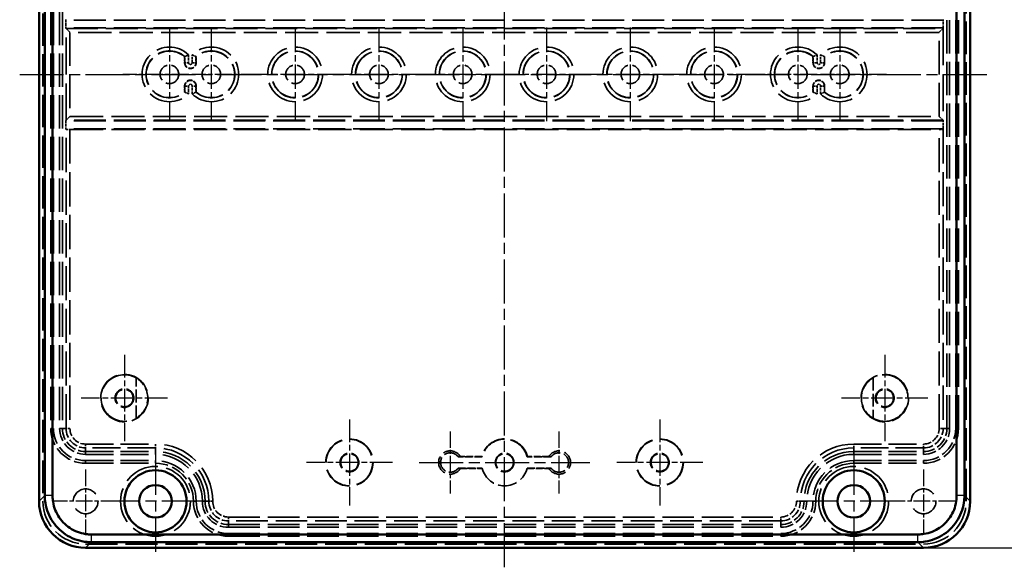
# Model space of a CAD drawing. Units: millimetres. Extents: x 1 to 840, y 1 to 593.
# Drawn here: x 602 to 729, y 231 to 301 of the extents above; entities that cross this region are included whole.
import ezdxf

# ---------------------------------------------------------------- set-up
doc = ezdxf.new("R2010")
doc.units = ezdxf.units.MM
for name, pattern in [('CHAIN', [0.3543, 0.2362, -0.0295, 0.0591, -0.0295]), ('DASH_DOT', [0.37, 0.24, -0.06, 0.01, -0.06]), ('DASHED', [0.2067, 0.1654, -0.0413])]:
    doc.linetypes.add(name, pattern=pattern)
for name, color, linetype, lineweight in [('Bemaßung (ISO)', 1, 'Continuous', 25), ('Mittellinie (ISO)', 1, 'DASH_DOT', 25), ('Mittelpunktmarkierung (ISO)', 1, 'DASH_DOT', 25), ('Sichtbar (ISO)', 7, 'Continuous', 50), ('Sichtbar schmal (ISO)', 1, 'Continuous', 25), ('Verdeckt (ISO)', 5, 'DASHED', 35), ('Verdeckt schmal (ISO)', 5, 'DASHED', 35)]:
    doc.layers.add(name, color=color, linetype=linetype, lineweight=lineweight)
doc.styles.add('5', font='isocpeur.ttf', dxfattribs={"width": 1.1})
doc.dimstyles.new('11-Bopla 5', dxfattribs={"dimtxt": 5, "dimasz": 2.5, "dimexe": 1, "dimexo": 0, "dimgap": 0.6, "dimtad": 1, "dimdec": 6, "dimrnd": 1e-08, "dimtxsty": '5', "dimcen": 0.09, "dimdle": 7, "dimclrd": 1, "dimclre": 1, "dimclrt": 7, "dimadec": 6, "dimazin": 2, "dimtfac": 0.7, "dimtdec": 3, "dimtmove": 0, "dimatfit": 3, "dimfxl": 1, "dimtolj": 1, "dimlwd": 25, "dimlwe": 25, "dimarcsym": 0})

# ---------------------------------------------------------------- blocks, each defined once
blk = doc.blocks.new('*D9')
at = {"layer": 'Bemaßung (ISO)', "color": 1, "linetype": 'Continuous', "lineweight": 25}
for p, q in [((718.77, 355.07), (741.77, 355.07)), ((740.77, 352.57), (740.77, 235.57)), ((718.77, 233.07), (741.77, 233.07))]:
    blk.add_line(p, q, dxfattribs=at)
at = {"layer": 'Bemaßung (ISO)', "color": 1, "linetype": 'Continuous'}
for points in [[(740.35, 352.57), (741.19, 352.57), (740.77, 355.07)], [(740.35, 235.57), (741.19, 235.57), (740.77, 233.07)]]:
    blk.add_solid(points, dxfattribs=at)
at = {"layer": 'Defpoints', "color": 0, "linetype": 'Continuous'}
for p in [(718.77, 355.07), (718.77, 233.07), (740.77, 233.07)]:
    blk.add_point(p, dxfattribs=at)
at = {"layer": 'Bemaßung (ISO)', "color": 7, "linetype": 'Continuous', "lineweight": 25, "insert": (740.17, 289.39), "char_height": 5, "attachment_point": 7, "rotation": 90, "style": '5'}
blk.add_mtext('\\A1;122', dxfattribs=at)

msp = doc.modelspace()

# ---------------------------------------------------------------- linework, layer by layer
at = {"layer": 'Mittellinie (ISO)', "linetype": 'CHAIN', "ltscale": 23.990969}
for p, q in [((664.7693473, 230.5652148), (664.7693473, 357.5652148)), ((602.2693473, 294.0652148), (727.2693473, 294.0652148)), ((653.7693473, 244.0652148), (675.7693473, 244.0652148))]:
    msp.add_line(p, q, dxfattribs=at)
at = {"layer": 'Mittelpunktmarkierung (ISO)', "linetype": 'CHAIN', "ltscale": 13.392615}
for p, q in [((621.5693473, 300.0914145), (621.5693473, 288.0390152)), ((626.9693473, 300.0914145), (626.9693473, 288.0390152)), ((637.7693473, 300.0914145), (637.7693473, 288.0390152)), ((648.5693473, 300.0914145), (648.5693473, 288.0390152)), ((659.3693473, 300.0914145), (659.3693473, 288.0390152)), ((670.1693473, 300.0914145), (670.1693473, 288.0390152)), ((680.9693473, 300.0914145), (680.9693473, 288.0390152)), ((691.7693473, 300.0914145), (691.7693473, 288.0390152)), ((702.5693473, 300.0914145), (702.5693473, 288.0390152)), ((707.9693473, 300.0914145), (707.9693473, 288.0390152)), ((643.795547, 294.0652148), (631.7431477, 294.0652148)), ((654.595547, 294.0652148), (642.5431477, 294.0652148)), ((665.395547, 294.0652148), (653.3431477, 294.0652148)), ((676.195547, 294.0652148), (664.1431477, 294.0652148)), ((686.995547, 294.0652148), (674.9431477, 294.0652148)), ((697.795547, 294.0652148), (685.7431477, 294.0652148))]:
    msp.add_line(p, q, dxfattribs=at)
at = {"layer": 'Mittelpunktmarkierung (ISO)', "linetype": 'CHAIN', "ltscale": 9.474277}
for p, q in [((624.0693473, 294.0652148), (615.5431477, 294.0652148)), ((632.995547, 294.0652148), (624.4693473, 294.0652148)), ((705.0693473, 294.0652148), (696.5431477, 294.0652148)), ((713.995547, 294.0652148), (705.4693473, 294.0652148))]:
    msp.add_line(p, q, dxfattribs=at)
at = {"layer": 'Mittelpunktmarkierung (ISO)', "linetype": 'CHAIN', "ltscale": 12.358945}
for p, q in [((615.7693473, 257.9263029), (615.7693473, 246.8041268)), ((713.7693473, 257.9263029), (713.7693473, 246.8041268)), ((621.3304354, 252.3652148), (610.2082592, 252.3652148)), ((719.3304354, 252.3652148), (708.2082592, 252.3652148))]:
    msp.add_line(p, q, dxfattribs=at)
at = {"layer": 'Mittelpunktmarkierung (ISO)', "linetype": 'CHAIN', "ltscale": 12.316276}
for p, q in [((644.7693473, 249.6071034), (644.7693473, 238.5233263)), ((684.7693473, 249.6071034), (684.7693473, 238.5233263)), ((650.3112359, 244.0652148), (639.2274587, 244.0652148)), ((690.3112359, 244.0652148), (679.2274587, 244.0652148))]:
    msp.add_line(p, q, dxfattribs=at)
at = {"layer": 'Mittelpunktmarkierung (ISO)', "linetype": 'CHAIN', "ltscale": 8.88956}
for p, q in [((657.7693473, 248.0652148), (657.7693473, 240.0652148)), ((671.7693473, 248.0652148), (671.7693473, 240.0652148))]:
    msp.add_line(p, q, dxfattribs=at)
at = {"layer": 'Mittelpunktmarkierung (ISO)', "linetype": 'CHAIN', "ltscale": 23.990969}
for p, q in [((619.7693473, 245.5652148), (619.7693473, 232.5652148)), ((709.7693473, 245.5652148), (709.7693473, 232.5652148)), ((626.2693473, 239.0652148), (613.2693473, 239.0652148)), ((716.2693473, 239.0652148), (703.2693473, 239.0652148))]:
    msp.add_line(p, q, dxfattribs=at)
at = {"layer": 'Mittelpunktmarkierung (ISO)', "linetype": 'CHAIN', "ltscale": 9.111801}
for p, q in [((610.7693473, 243.1652148), (610.7693473, 234.9652148)), ((718.7693473, 243.1652148), (718.7693473, 234.9652148)), ((614.8693473, 239.0652148), (606.6693473, 239.0652148)), ((722.8693473, 239.0652148), (714.6693473, 239.0652148))]:
    msp.add_line(p, q, dxfattribs=at)
at = {"layer": 'Sichtbar (ISO)'}
for p, q in [((604.7693473, 349.0655438), (604.7693473, 239.0648859)), ((724.7693473, 239.0648859), (724.7693473, 349.0655438)), ((605.5025221, 348.3182734), (605.5025221, 239.811701)), ((606.5024672, 239.8185201), (606.5024672, 348.3092365)), ((723.0362274, 348.3119096), (723.0362274, 239.819203)), ((724.0361726, 239.8121563), (724.0361726, 348.3187287)), ((718.0175453, 234.7983348), (611.5217884, 234.7983348)), ((611.5152573, 233.7983896), (718.0238634, 233.7983896)), ((610.7690183, 233.0652148), (718.7696763, 233.0652148))]:
    msp.add_line(p, q, dxfattribs=at)
for centre, radius in [((619.7693473, 239.0652148), 4), ((709.7693473, 239.0652148), 4), ((619.7693473, 239.0652148), 2.1), ((709.7693473, 239.0652148), 2.1)]:
    msp.add_circle(centre, radius, dxfattribs=at)
for centre, major_axis in [((610.7696763, 239.0655438), (-4.243106, -4.243106)), ((718.7690183, 239.0655438), (4.243106, -4.243106))]:
    msp.add_ellipse(centre, major_axis=major_axis, ratio=0.9998903477, start_param=5.4978419729, end_param=7.0685286414, dxfattribs=at)
for points, knots in [([(605.5025553, 239.8381081), (605.5025229, 239.7548407), (605.5029906, 239.7116442), (605.5099694, 239.3888481), (605.5355347, 239.1103684), (605.6507313, 238.4022678), (605.7684134, 237.9782644), (606.0937396, 237.1642945), (606.3009951, 236.7755673), (606.7953532, 236.0519098), (607.0823276, 235.7172825), (607.7221758, 235.1183732), (608.0751501, 234.854042), (608.8298406, 234.4085862), (609.231976, 234.2272428), (610.0653766, 233.9565406), (610.4967919, 233.8670338), (611.1219806, 233.8074469), (611.3118588, 233.7983931), (611.540521, 233.7984214)], [333.1721524684, 333.1721524684, 333.1721524684, 333.1721524684, 333.279810068, 333.279810068, 333.9772095067, 333.9772095067, 335.0712896283, 335.0712896283, 336.1658920194, 336.1658920194, 337.2605890085, 337.2605890085, 338.3554256185, 338.3554256185, 339.4502360305, 339.4502360305, 340.5447799691, 340.5447799691, 341.0189527375, 341.0189527375, 341.0189527375, 341.0189527375]), ([(611.5405435, 234.798326), (611.3435773, 234.7983072), (611.1853437, 234.8058768), (611.0278623, 234.8208836), (610.6643445, 234.855524), (610.3048265, 234.9301078), (609.9576143, 235.0428824), (609.6103175, 235.1556844), (609.2752013, 235.3068005), (608.9607483, 235.4924025), (608.6462878, 235.678009), (608.3521412, 235.8982837), (608.0855205, 236.1478448), (607.8189337, 236.3973741), (607.5797892, 236.6762309), (607.3737995, 236.9777696), (607.1678276, 237.2792823), (606.9951174, 237.6032244), (606.8595362, 237.9424632), (606.7240197, 238.2815401), (606.625956, 238.6348809), (606.5673347, 238.9952584), (606.5299678, 239.2249738), (606.5086672, 239.4570441), (606.5036334, 239.690073), (606.5028564, 239.7260456), (606.5024664, 239.7620433), (606.5024668, 239.8381307)], [333.1721524684, 333.1721524684, 333.1721524684, 333.1721524684, 333.6463252369, 333.6463252369, 333.6463252369, 334.7408691755, 334.7408691755, 334.7408691755, 335.8356795875, 335.8356795875, 335.8356795875, 336.9305161975, 336.9305161975, 336.9305161975, 338.0252131866, 338.0252131866, 338.0252131866, 339.1198155777, 339.1198155777, 339.1198155777, 340.2138956993, 340.2138956993, 340.2138956993, 340.911295138, 340.911295138, 340.911295138, 341.0189527375, 341.0189527375, 341.0189527375, 341.0189527375]), ([(723.0362363, 239.8394622), (723.0362565, 239.6338906), (723.0281485, 239.4701409), (723.0120773, 239.3072164), (722.976231, 238.9438156), (722.9004643, 238.5845824), (722.7865361, 238.2377343), (722.672584, 237.8908132), (722.5203773, 237.5562401), (722.3337461, 237.2424151), (722.1471025, 236.9285691), (721.9258616, 236.6351565), (721.6754258, 236.3693644), (721.4250184, 236.1036024), (721.1453697, 235.8653758), (720.8431543, 235.6603833), (720.5409635, 235.4554074), (720.2164417, 235.2837614), (719.8767542, 235.1493004), (719.5372315, 235.0149045), (719.1835652, 234.9180079), (718.8230006, 234.8605779), (718.5931697, 234.8239709), (718.361047, 234.8034372), (718.1280003, 234.799172), (718.0975168, 234.7986141), (718.067016, 234.7983342), (717.999481, 234.7983344)], [218.7924171759, 218.7924171759, 218.7924171759, 218.7924171759, 219.2831264888, 219.2831264888, 219.2831264888, 220.3776466157, 220.3776466157, 220.3776466157, 221.4723967519, 221.4723967519, 221.4723967519, 222.5672198052, 222.5672198052, 222.5672198052, 223.6619192652, 223.6619192652, 223.6619192652, 224.7565294492, 224.7565294492, 224.7565294492, 225.8506086997, 225.8506086997, 225.8506086997, 226.5479961179, 226.5479961179, 226.5479961179, 226.6392174461, 226.6392174461, 226.6392174461, 226.6392174461]), ([(717.9995029, 233.7984203), (718.0731182, 233.7983903), (718.1097185, 233.7987261), (718.4259491, 233.8045195), (718.7044917, 233.8291646), (719.4129554, 233.9420199), (719.8373493, 234.0583014), (720.6523926, 234.3809388), (721.0418153, 234.5869173), (721.7670986, 235.0788836), (722.102676, 235.3647564), (722.7036886, 236.0026206), (722.9691793, 236.3547143), (723.4171146, 237.1079139), (723.5997667, 237.5093976), (723.8732332, 238.3419104), (723.9641594, 238.772984), (724.0264708, 239.404564), (724.036169, 239.6010616), (724.0361382, 239.8394403)], [218.7924171759, 218.7924171759, 218.7924171759, 218.7924171759, 218.8836385041, 218.8836385041, 219.5810259223, 219.5810259223, 220.6751051729, 220.6751051729, 221.7697153568, 221.7697153568, 222.8644148168, 222.8644148168, 223.9592378701, 223.9592378701, 225.0539880063, 225.0539880063, 226.1485081332, 226.1485081332, 226.6392174461, 226.6392174461, 226.6392174461, 226.6392174461])]:
    msp.add_open_spline(points, degree=3, knots=knots, dxfattribs=at)
at = {"layer": 'Sichtbar schmal (ISO)'}
for p, q in [((605.5025215, 239.7980601), (604.7693473, 239.0648859)), ((605.5025242, 239.7980627), (605.5025221, 239.7980606)), ((605.502556, 239.8389797), (606.5024668, 239.8389797)), ((723.0362358, 239.8403454), (724.0361375, 239.8403454)), ((724.0361722, 239.798061), (724.0361704, 239.7980628)), ((724.7693473, 239.0648859), (724.0361922, 239.7980409)), ((611.5413837, 233.7984221), (611.5413837, 234.7983265)), ((717.9985891, 234.7983344), (717.9985891, 233.7984211)), ((610.7690183, 233.0652148), (611.5021737, 233.7983702)), ((611.5021935, 233.79839), (611.5021951, 233.7983916)), ((718.0364996, 233.7983915), (718.0365015, 233.7983896)), ((718.036502, 233.7983892), (718.7696763, 233.0652148))]:
    msp.add_line(p, q, dxfattribs=at)
at = {"layer": 'Verdeckt (ISO)', "ltscale": 25.341536}
for p, q in [((605.2693473, 349.0652148), (605.2693473, 239.0652148)), ((724.2693473, 239.0652148), (724.2693473, 349.0652148))]:
    msp.add_line(p, q, dxfattribs=at)
at = {"layer": 'Verdeckt (ISO)', "ltscale": 25.954067}
for p, q in [((606.2693473, 339.6652148), (606.2693473, 248.4652148)), ((606.6193473, 339.6652148), (606.6193473, 248.4652148)), ((607.4193473, 339.6652148), (607.4193473, 248.4652148)), ((607.7693473, 339.6652148), (607.7693473, 248.4652148)), ((721.7693473, 248.4652148), (721.7693473, 339.6652148)), ((722.1193473, 248.4652148), (722.1193473, 339.6652148)), ((722.9193473, 248.4652148), (722.9193473, 339.6652148)), ((723.2693473, 248.4652148), (723.2693473, 339.6652148))]:
    msp.add_line(p, q, dxfattribs=at)
at = {"layer": 'Verdeckt (ISO)', "ltscale": 5.723112}
for p, q in [((608.2475997, 301.1510289), (608.226631, 301.0652148)), ((721.3120636, 301.0652148), (721.291095, 301.1510289)), ((608.226631, 300.0652148), (608.2475997, 299.9794008)), ((721.291095, 299.9794008), (721.3120636, 300.0652148)), ((608.2475997, 288.1510289), (608.226631, 288.0652148)), ((721.3120636, 288.0652148), (721.291095, 288.1510289)), ((608.226631, 287.0652148), (608.2475997, 286.9794008)), ((721.291095, 286.9794008), (721.3120636, 287.0652148))]:
    msp.add_line(p, q, dxfattribs=at)
at = {"layer": 'Verdeckt (ISO)', "ltscale": 1.904597}
for p, q in [((608.226631, 301.0652148), (608.226631, 300.0652148)), ((721.3120636, 300.0652148), (721.3120636, 301.0652148)), ((608.226631, 288.0652148), (608.226631, 287.0652148)), ((721.3120636, 287.0652148), (721.3120636, 288.0652148))]:
    msp.add_line(p, q, dxfattribs=at)
at = {"layer": 'Verdeckt (ISO)', "ltscale": 24.868151}
for p, q in [((721.3120636, 301.0652148), (608.226631, 301.0652148)), ((721.3120636, 300.0652148), (608.226631, 300.0652148)), ((721.3120636, 288.0652148), (608.226631, 288.0652148)), ((721.3120636, 287.0652148), (608.226631, 287.0652148))]:
    msp.add_line(p, q, dxfattribs=at)
at = {"layer": 'Verdeckt (ISO)', "ltscale": 1.791773}
for p, q in [((608.2477914, 299.9790926), (608.7475875, 299.4792965)), ((721.2909032, 299.9790926), (720.7911071, 299.4792965)), ((608.2477914, 288.1513371), (608.7475875, 288.6511332)), ((721.2909032, 288.1513371), (720.7911071, 288.6511332))]:
    msp.add_line(p, q, dxfattribs=at)
at = {"layer": 'Verdeckt (ISO)', "ltscale": 1.485187}
for p, q in [((623.5193473, 296.3450175), (623.5193473, 295.5652148)), ((625.0193473, 295.5652148), (625.0193473, 296.3450175)), ((704.5193473, 296.3450175), (704.5193473, 295.5652148)), ((706.0193473, 295.5652148), (706.0193473, 296.3450175)), ((623.5193473, 292.5652148), (623.5193473, 291.7854122)), ((625.0193473, 291.7854122), (625.0193473, 292.5652148)), ((704.5193473, 292.5652148), (704.5193473, 291.7854122)), ((706.0193473, 291.7854122), (706.0193473, 292.5652148))]:
    msp.add_line(p, q, dxfattribs=at)
at = {"layer": 'Verdeckt (ISO)', "ltscale": 25.812315}
msp.add_line((608.7475875, 286.9652148), (720.7911071, 286.9652148), dxfattribs=at)
at = {"layer": 'Verdeckt (ISO)', "ltscale": 9.935362}
for p, q in [((617.2693473, 249.7570666), (617.2693473, 254.9733631)), ((712.2693473, 254.9733631), (712.2693473, 249.7570666))]:
    msp.add_line(p, q, dxfattribs=at)
at = {"layer": 'Verdeckt (ISO)', "ltscale": 21.770681}
for p, q in [((610.7693473, 245.4652148), (619.7693473, 245.4652148)), ((610.7693473, 245.1152148), (619.7693473, 245.1152148)), ((709.7693473, 245.4652148), (718.7693473, 245.4652148)), ((709.7693473, 245.1152148), (718.7693473, 245.1152148)), ((610.7693473, 244.3152148), (619.7693473, 244.3152148)), ((610.7693473, 243.9652148), (619.7693473, 243.9652148)), ((709.7693473, 244.3152148), (718.7693473, 244.3152148)), ((709.7693473, 243.9652148), (718.7693473, 243.9652148))]:
    msp.add_line(p, q, dxfattribs=at)
at = {"layer": 'Verdeckt (ISO)', "ltscale": 5.895436}
for p, q in [((661.8646098, 244.8152148), (658.7693473, 244.8152148)), ((670.7693473, 244.8152148), (667.6740848, 244.8152148)), ((658.7693473, 243.3152148), (661.8646098, 243.3152148)), ((667.6740848, 243.3152148), (670.7693473, 243.3152148))]:
    msp.add_line(p, q, dxfattribs=at)
at = {"layer": 'Verdeckt (ISO)', "ltscale": 5.312212}
for p, q in [((661.8323423, 244.8571034), (659.0432831, 244.8571034)), ((670.4954115, 244.8571034), (667.7063524, 244.8571034))]:
    msp.add_line(p, q, dxfattribs=at)
at = {"layer": 'Verdeckt (ISO)', "ltscale": 5.394888}
for p, q in [((659.0432831, 243.2733263), (661.8757488, 243.2733263)), ((667.6629459, 243.2733263), (670.4954115, 243.2733263))]:
    msp.add_line(p, q, dxfattribs=at)
at = {"layer": 'Verdeckt (ISO)', "ltscale": 24.604326}
for p, q in [((629.1693473, 236.0652148), (700.3693473, 236.0652148)), ((629.1693473, 235.7152148), (700.3693473, 235.7152148)), ((629.1693473, 234.9152148), (700.3693473, 234.9152148)), ((629.1693473, 234.5652148), (700.3693473, 234.5652148))]:
    msp.add_line(p, q, dxfattribs=at)
at = {"layer": 'Verdeckt (ISO)', "ltscale": 24.880779}
msp.add_line((610.7693473, 233.5652148), (718.7693473, 233.5652148), dxfattribs=at)
at = {"layer": 'Verdeckt (ISO)', "ltscale": 22.798204}
for centre in [(637.7693473, 294.0652148), (648.5693473, 294.0652148), (659.3693473, 294.0652148), (670.1693473, 294.0652148), (680.9693473, 294.0652148), (691.7693473, 294.0652148), (644.7693473, 244.0652148), (684.7693473, 244.0652148)]:
    msp.add_circle(centre, 3, dxfattribs=at)
at = {"layer": 'Verdeckt (ISO)', "ltscale": 14.360974}
for centre in [(621.5693473, 294.0652148), (626.9693473, 294.0652148), (637.7693473, 294.0652148), (648.5693473, 294.0652148), (659.3693473, 294.0652148), (670.1693473, 294.0652148), (680.9693473, 294.0652148), (691.7693473, 294.0652148), (702.5693473, 294.0652148), (707.9693473, 294.0652148), (615.7693473, 252.3652148), (713.7693473, 252.3652148), (644.7693473, 244.0652148), (664.7693473, 244.0652148), (684.7693473, 244.0652148)]:
    msp.add_circle(centre, 1.2, dxfattribs=at)
at = {"layer": 'Verdeckt (ISO)', "ltscale": 23.262438}
for centre in [(615.7693473, 252.3652148), (713.7693473, 252.3652148)]:
    msp.add_circle(centre, 3.0610881, dxfattribs=at)
at = {"layer": 'Verdeckt (ISO)', "ltscale": 13.47324}
for centre in [(615.7693473, 252.3652148), (713.7693473, 252.3652148)]:
    msp.add_circle(centre, 1.1258216, dxfattribs=at)
at = {"layer": 'Verdeckt (ISO)', "ltscale": 23.116533}
for centre in [(644.7693473, 244.0652148), (684.7693473, 244.0652148)]:
    msp.add_circle(centre, 3.0418886, dxfattribs=at)
at = {"layer": 'Verdeckt (ISO)', "ltscale": 13.577679}
for centre in [(644.7693473, 244.0652148), (664.7693473, 244.0652148), (684.7693473, 244.0652148)]:
    msp.add_circle(centre, 1.1345485, dxfattribs=at)
at = {"layer": 'Verdeckt (ISO)', "ltscale": 27.357845}
for centre in [(619.7693473, 239.0652148), (709.7693473, 239.0652148)]:
    msp.add_circle(centre, 4.5, dxfattribs=at)
at = {"layer": 'Verdeckt (ISO)', "ltscale": 24.318085}
for centre in [(610.7693473, 239.0652148), (718.7693473, 239.0652148)]:
    msp.add_circle(centre, 1.6, dxfattribs=at)
at = {"layer": 'Verdeckt (ISO)', "ltscale": 22.04529}
for centre, start, end in [((621.5693473, 294.0652148), 49.458398126, 310.541601874), ((626.9693473, 294.0652148), 229.458398126, 130.541601874), ((702.5693473, 294.0652148), 49.458398126, 310.541601874), ((707.9693473, 294.0652148), 229.458398126, 130.541601874)]:
    msp.add_arc(centre, 3, start, end, dxfattribs=at)
at = {"layer": 'Verdeckt (ISO)', "ltscale": 4.487736}
for centre, start, end in [((624.2693473, 295.5652148), 180, 0), ((705.2693473, 295.5652148), 180, 0), ((624.2693473, 292.5652148), 0, 180), ((705.2693473, 292.5652148), 0, 180)]:
    msp.add_arc(centre, 0.75, start, end, dxfattribs=at)
at = {"layer": 'Verdeckt (ISO)', "ltscale": 30.397606}
for centre, start, end in [((615.7693473, 252.3652148), 60, 300), ((713.7693473, 252.3652148), 240, 120)]:
    msp.add_arc(centre, 3, start, end, dxfattribs=at)
at = {"layer": 'Verdeckt (ISO)', "ltscale": 12.021459}
for centre, start, end in [((615.7693473, 252.3652148), 299.904097916, 60.095902084), ((713.7693473, 252.3652148), 119.904097916, 240.095902084)]:
    msp.add_arc(centre, 3.0087269, start, end, dxfattribs=at)
at = {"layer": 'Verdeckt (ISO)', "ltscale": 13.463407}
for centre, start, end in [((610.7693473, 248.4652148), 180, 270), ((718.7693473, 248.4652148), 270, 0), ((629.1693473, 239.0652148), 180, 270), ((700.3693473, 239.0652148), 270, 0)]:
    msp.add_arc(centre, 4.5, start, end, dxfattribs=at)
at = {"layer": 'Verdeckt (ISO)', "ltscale": 12.416245}
for centre, start, end in [((610.7693473, 248.4652148), 180, 270), ((718.7693473, 248.4652148), 270, 0), ((629.1693473, 239.0652148), 180, 270), ((700.3693473, 239.0652148), 270, 0)]:
    msp.add_arc(centre, 4.15, start, end, dxfattribs=at)
at = {"layer": 'Verdeckt (ISO)', "ltscale": 10.022733}
for centre, start, end in [((610.7693473, 248.4652148), 180, 270), ((718.7693473, 248.4652148), 270, 0), ((629.1693473, 239.0652148), 180, 270), ((700.3693473, 239.0652148), 270, 0)]:
    msp.add_arc(centre, 3.35, start, end, dxfattribs=at)
at = {"layer": 'Verdeckt (ISO)', "ltscale": 8.975572}
for centre, start, end in [((610.7693473, 248.4652148), 180, 270), ((718.7693473, 248.4652148), 270, 0), ((629.1693473, 239.0652148), 180, 270), ((700.3693473, 239.0652148), 270, 0)]:
    msp.add_arc(centre, 3, start, end, dxfattribs=at)
at = {"layer": 'Verdeckt (ISO)', "ltscale": 19.240784}
msp.add_arc((664.7693473, 244.0652148), 3.0418886, 15.089521714, 164.910478286, dxfattribs=at)
at = {"layer": 'Verdeckt (ISO)', "ltscale": 19.130857}
msp.add_arc((664.7693473, 244.0652148), 3, 14.477512186, 165.522487814, dxfattribs=at)
at = {"layer": 'Verdeckt (ISO)', "ltscale": 24.318085}
for centre, start, end in [((619.7693473, 239.0652148), 0, 90), ((709.7693473, 239.0652148), 90, 180)]:
    msp.add_arc(centre, 6.4, start, end, dxfattribs=at)
at = {"layer": 'Verdeckt (ISO)', "ltscale": 22.98819}
for centre, start, end in [((619.7693473, 239.0652148), 0, 90), ((709.7693473, 239.0652148), 90, 180)]:
    msp.add_arc(centre, 6.05, start, end, dxfattribs=at)
at = {"layer": 'Verdeckt (ISO)', "ltscale": 14.773315}
for centre, start, end in [((657.7693473, 244.0652148), 31.865411042, 328.134588958), ((671.7693473, 244.0652148), 211.865411042, 148.134588958)]:
    msp.add_arc(centre, 1.5, start, end, dxfattribs=at)
at = {"layer": 'Verdeckt (ISO)', "ltscale": 11.895166}
for centre, start, end in [((657.7693473, 244.0652148), 36.869897646, 323.130102354), ((671.7693473, 244.0652148), 216.869897646, 143.130102354)]:
    msp.add_arc(centre, 1.25, start, end, dxfattribs=at)
at = {"layer": 'Verdeckt (ISO)', "ltscale": 19.948429}
for centre, start, end in [((619.7693473, 239.0652148), 0, 90), ((709.7693473, 239.0652148), 90, 180)]:
    msp.add_arc(centre, 5.25, start, end, dxfattribs=at)
at = {"layer": 'Verdeckt (ISO)', "ltscale": 14.660163}
for centre, start, end in [((619.7693473, 239.0652148), 0, 90), ((709.7693473, 239.0652148), 90, 180)]:
    msp.add_arc(centre, 4.9, start, end, dxfattribs=at)
at = {"layer": 'Verdeckt (ISO)', "ltscale": 14.89845}
msp.add_arc((664.7693473, 244.0652148), 3, 195.305334935, 344.694665065, dxfattribs=at)
at = {"layer": 'Verdeckt (ISO)', "ltscale": 20.898355}
for centre, start, end in [((610.7693473, 239.0652148), 180, 270), ((718.7693473, 239.0652148), 270, 0)]:
    msp.add_arc(centre, 5.5, start, end, dxfattribs=at)
at = {"layer": 'Verdeckt (ISO)', "ltscale": 0.020462}
for centre, major_axis, start_param, end_param in [((608.7475875, 299.9795006), (-0.5, 0), 0.0069813178, 0.0285636586), ((720.7911071, 299.9795006), (-0.5, 0), 3.1130289964, 3.1346113373), ((608.7475875, 288.1509291), (0.5, 0), 3.113028995, 3.1346113358), ((720.7911071, 288.1509291), (0.5, 0), 0.0069813162, 0.028563657)]:
    msp.add_ellipse(centre, major_axis=major_axis, ratio=0.0285714286, start_param=start_param, end_param=end_param, dxfattribs=at)
at = {"layer": 'Verdeckt (ISO)', "ltscale": 1.489499}
for centre, start_param, end_param in [((608.7475875, 286.9795006), 0.0069813178, 1.5707963268), ((720.7911071, 286.9795006), 1.5707963268, 3.1346113373)]:
    msp.add_ellipse(centre, major_axis=(-0.5, 0), ratio=0.0285714286, start_param=start_param, end_param=end_param, dxfattribs=at)
at = {"layer": 'Verdeckt (ISO)', "ltscale": 5.722564}
for points, weights in [([(623.545566, 296.3570611), (623.5324221, 296.3510393), (623.5193473, 296.3450175)], [1.00000000022, 1.00000000046, 1.00000000022]), ([(706.0193473, 296.3450175), (706.0062725, 296.3510393), (705.9931286, 296.3570611)], [1.00000000073, 1.00000000155, 1.00000000072]), ([(624.9931286, 291.7733686), (625.0062725, 291.7793904), (625.0193473, 291.7854122)], [1.00000000051, 1.00000000109, 1.00000000051]), ([(704.5193473, 291.7854122), (704.5324221, 291.7793904), (704.545566, 291.7733686)], [1.00000000015, 1.00000000031, 1.00000000014]), ([(705.9931286, 291.7733686), (706.0062725, 291.7793904), (706.0193473, 291.7854122)], [1.00000000018, 1.00000000038, 1.00000000018])]:
    msp.add_rational_spline(points, weights, degree=2, dxfattribs=at)
at = {"layer": 'Verdeckt (ISO)', "ltscale": 1.55584}
for points, knots in [([(623.545566, 296.3570611), (623.5455718, 296.3570638), (623.545579, 296.357067), (623.5463452, 296.3574181), (623.5577158, 296.3626408), (623.6009526, 296.3823193), (623.6332643, 296.3969624), (623.717401, 296.4345607), (623.7700657, 296.4578364), (623.8613235, 296.4974693), (623.8963777, 296.51256), (623.968423, 296.5432778), (624.0053315, 296.5588682), (624.0434227, 296.5748081), (624.0444848, 296.5752525), (624.045547, 296.5756967)], [0.082612584675, 0.082612584675, 0.082612584675, 0.082612584675, 0.082813322135, 0.082813322135, 0.100740015325, 0.100740015325, 0.11958229434, 0.11958229434, 0.140270464777, 0.140270464777, 0.152265218466, 0.152265218466, 0.16431630362, 0.16431630362, 0.164661942287, 0.164661942287, 0.164661942287, 0.164661942287]), ([(624.4931477, 296.5756967), (624.4942098, 296.5752525), (624.4952719, 296.5748081), (624.5333632, 296.5588682), (624.5702716, 296.5432778), (624.6423169, 296.5125601), (624.6773711, 296.4974693), (624.7686289, 296.4578364), (624.8212936, 296.4345607), (624.9054304, 296.3969624), (624.937742, 296.3823193), (624.9809788, 296.3626408), (624.9923495, 296.3574181), (624.9931157, 296.357067), (624.9931228, 296.3570638), (624.9931286, 296.3570611)], [-0.000345390003, -0.000345390003, -0.000345390003, -0.000345390003, 0, 0, 0.012042414938, 0.012042414938, 0.024028538916, 0.024028538916, 0.044701826177, 0.044701826177, 0.063530549942, 0.063530549942, 0.081444346499, 0.081444346499, 0.08164494048, 0.08164494048, 0.08164494048, 0.08164494048]), ([(704.545566, 296.3570611), (704.5455718, 296.3570638), (704.545579, 296.357067), (704.5463452, 296.3574181), (704.5577158, 296.3626408), (704.6009526, 296.3823193), (704.6332643, 296.3969624), (704.717401, 296.4345607), (704.7700657, 296.4578364), (704.8613235, 296.4974693), (704.8963777, 296.51256), (704.968423, 296.5432778), (705.0053315, 296.5588682), (705.0434227, 296.5748081), (705.0444848, 296.5752525), (705.045547, 296.5756967)], [0.082612583762, 0.082612583762, 0.082612583762, 0.082612583762, 0.082813320908, 0.082813320908, 0.100740013887, 0.100740013887, 0.119582292659, 0.119582292659, 0.140270462822, 0.140270462822, 0.152265216561, 0.152265216561, 0.164316301752, 0.164316301752, 0.164661940418, 0.164661940418, 0.164661940418, 0.164661940418]), ([(705.4931477, 296.5756967), (705.4942098, 296.5752525), (705.4952719, 296.5748081), (705.5333632, 296.5588682), (705.5702716, 296.5432778), (705.6423169, 296.5125601), (705.6773711, 296.4974693), (705.7686289, 296.4578364), (705.8212936, 296.4345607), (705.9054304, 296.3969624), (705.937742, 296.3823193), (705.9809788, 296.3626408), (705.9923495, 296.3574181), (705.9931157, 296.357067), (705.9931228, 296.3570638), (705.9931286, 296.3570611)], [-0.00034539, -0.00034539, -0.00034539, -0.00034539, 0, 0, 0.012042415026, 0.012042415026, 0.024028539083, 0.024028539083, 0.044701826241, 0.044701826241, 0.063530549916, 0.063530549916, 0.081444346401, 0.081444346401, 0.081644940173, 0.081644940173, 0.081644940173, 0.081644940173]), ([(624.045547, 291.554733), (624.0444848, 291.5551772), (624.0434227, 291.5556215), (624.0053315, 291.5715615), (623.968423, 291.5871519), (623.8963777, 291.6178696), (623.8613235, 291.6329604), (623.7700657, 291.6725933), (623.717401, 291.6958689), (623.6332643, 291.7334673), (623.6009526, 291.7481104), (623.5577158, 291.7677889), (623.5463452, 291.7730116), (623.545579, 291.7733627), (623.5455718, 291.7733659), (623.545566, 291.7733686)], [-0.000345390016, -0.000345390016, -0.000345390016, -0.000345390016, 0, 0, 0.012042415667, 0.012042415667, 0.024028540393, 0.024028540393, 0.044701827869, 0.044701827869, 0.063530551847, 0.063530551847, 0.081444348669, 0.081444348669, 0.081644941719, 0.081644941719, 0.081644941719, 0.081644941719]), ([(624.9931286, 291.7733686), (624.9931228, 291.7733659), (624.9931157, 291.7733627), (624.9923495, 291.7730116), (624.9809788, 291.7677889), (624.937742, 291.7481104), (624.9054304, 291.7334673), (624.8212936, 291.6958689), (624.7686289, 291.6725933), (624.6773711, 291.6329604), (624.6423169, 291.6178696), (624.5702716, 291.5871519), (624.5333632, 291.5715615), (624.4952719, 291.5556215), (624.4942098, 291.5551772), (624.4931477, 291.554733)], [0.082612587265, 0.082612587265, 0.082612587265, 0.082612587265, 0.082813325614, 0.082813325614, 0.100740019402, 0.100740019402, 0.119582299107, 0.119582299107, 0.14027047032, 0.14027047032, 0.152265223868, 0.152265223868, 0.164316308901, 0.164316308901, 0.164661947573, 0.164661947573, 0.164661947573, 0.164661947573]), ([(705.045547, 291.554733), (705.0444848, 291.5551772), (705.0434227, 291.5556215), (705.0053315, 291.5715615), (704.968423, 291.5871519), (704.8963777, 291.6178696), (704.8613235, 291.6329604), (704.7700657, 291.6725933), (704.717401, 291.6958689), (704.6332643, 291.7334673), (704.6009526, 291.7481104), (704.5577158, 291.7677889), (704.5463452, 291.7730116), (704.545579, 291.7733627), (704.5455718, 291.7733659), (704.545566, 291.7733686)], [-0.000345390024, -0.000345390024, -0.000345390024, -0.000345390024, 0, 0, 0.012042415988, 0.012042415988, 0.024028541049, 0.024028541049, 0.044701828684, 0.044701828684, 0.063530552814, 0.063530552814, 0.081444349804, 0.081444349804, 0.081644942493, 0.081644942493, 0.081644942493, 0.081644942493]), ([(705.9931286, 291.7733686), (705.9931228, 291.7733659), (705.9931157, 291.7733627), (705.9923495, 291.7730116), (705.9809788, 291.7677889), (705.937742, 291.7481104), (705.9054304, 291.7334673), (705.8212936, 291.6958689), (705.7686289, 291.6725933), (705.6773711, 291.6329604), (705.6423169, 291.6178696), (705.5702716, 291.5871519), (705.5333632, 291.5715615), (705.4952719, 291.5556215), (705.4942098, 291.5551772), (705.4931477, 291.554733)], [0.082612586807, 0.082612586807, 0.082612586807, 0.082612586807, 0.082813324998, 0.082813324998, 0.100740018681, 0.100740018681, 0.119582298264, 0.119582298264, 0.140270469339, 0.140270469339, 0.152265222913, 0.152265222913, 0.164316307983, 0.164316307983, 0.16466194665, 0.16466194665, 0.16466194665, 0.16466194665])]:
    msp.add_open_spline(points, degree=3, knots=knots, dxfattribs=at)
at = {"layer": 'Verdeckt (ISO)', "ltscale": 5.722564}
for points in [[(625.0193473, 296.3450175), (625.0062725, 296.3510393), (624.9931286, 296.3570611)], [(704.545566, 296.3570611), (704.5324221, 296.3510393), (704.5193473, 296.3450175)], [(623.5193473, 291.7854122), (623.5324221, 291.7793904), (623.545566, 291.7733686)]]:
    msp.add_open_spline(points, degree=2, dxfattribs=at)
at = {"layer": 'Verdeckt (ISO)', "ltscale": 11.440265}
for points, weights, knots in [([(659.0432831, 244.8571034), (658.9470957, 244.8420875), (658.8142013, 244.8218992), (658.7693473, 244.8152148)], [212.678330262, 222.852481786, 238.17074272, 243.717518445], [3408.9005514212, 3408.9005514212, 3408.9005514212, 3821.3129015729, 4071.2657617647, 4071.2657617647, 4071.2657617647]), ([(670.4954115, 243.2733263), (670.5915989, 243.2883422), (670.7244934, 243.3085305), (670.7693473, 243.3152148)], [212.678330262, 222.852481787, 238.170742721, 243.717518446], [3408.9005514126, 3408.9005514126, 3408.9005514126, 3821.3129015729, 4071.2657617543, 4071.2657617543, 4071.2657617543])]:
    msp.add_rational_spline(points, weights, degree=2, knots=knots, dxfattribs=at)
at = {"layer": 'Verdeckt (ISO)', "ltscale": 11.428523}
for points in [[(661.8323423, 244.8571034), (661.848476, 244.8360434), (661.8646098, 244.8152148)], [(667.6740848, 244.8152148), (667.6902186, 244.8360434), (667.7063524, 244.8571034)]]:
    msp.add_open_spline(points, degree=2, dxfattribs=at)
at = {"layer": 'Verdeckt (ISO)', "ltscale": 11.440265}
for points, weights in [([(670.7693473, 244.8152148), (670.6457363, 244.833636), (670.4954115, 244.8571034)], [243.717518445, 229.018781783, 212.678330262]), ([(658.7693473, 243.3152148), (658.8929584, 243.2967937), (659.0432831, 243.2733263)], [243.717518446, 229.018781784, 212.678330262])]:
    msp.add_rational_spline(points, weights, degree=2, dxfattribs=at)
at = {"layer": 'Verdeckt (ISO)', "ltscale": 11.428378}
for points in [[(661.8646098, 243.3152148), (661.870028, 243.2942303), (661.8757488, 243.2733263)], [(667.6629459, 243.2733263), (667.6686666, 243.2942303), (667.6740848, 243.3152148)]]:
    msp.add_rational_spline(points, [1, 0.999973906165, 1], degree=2, dxfattribs=at)
at = {"layer": 'Verdeckt schmal (ISO)', "ltscale": 28.612413}
for p, q in [((608.2475997, 288.1510289), (608.2475997, 299.9794008)), ((721.291095, 299.9794008), (721.291095, 288.1510289))]:
    msp.add_line(p, q, dxfattribs=at)
at = {"layer": 'Verdeckt schmal (ISO)', "ltscale": 24.858845}
for p, q in [((608.2477914, 299.9790926), (721.2909032, 299.9790926)), ((721.2909032, 288.1513371), (608.2477914, 288.1513371))]:
    msp.add_line(p, q, dxfattribs=at)
at = {"layer": 'Verdeckt schmal (ISO)', "ltscale": 25.812315}
for p, q in [((720.7911071, 299.4792965), (608.7475875, 299.4792965)), ((608.7475875, 288.6511332), (720.7911071, 288.6511332))]:
    msp.add_line(p, q, dxfattribs=at)
at = {"layer": 'Verdeckt schmal (ISO)', "ltscale": 26.192945}
for p, q in [((608.7475875, 299.4792965), (608.7475875, 288.6511332)), ((720.7911071, 288.6511332), (720.7911071, 299.4792965))]:
    msp.add_line(p, q, dxfattribs=at)
at = {"layer": 'Verdeckt schmal (ISO)', "ltscale": 1.508127}
for p, q in [((623.545566, 295.5652148), (623.545566, 296.3570611)), ((624.9931286, 296.3570611), (624.9931286, 295.5652148)), ((704.545566, 295.5652148), (704.545566, 296.3570611)), ((705.9931286, 296.3570611), (705.9931286, 295.5652148)), ((623.545566, 291.7733686), (623.545566, 292.5652148)), ((624.9931286, 292.5652148), (624.9931286, 291.7733686)), ((704.545566, 291.7733686), (704.545566, 292.5652148)), ((705.9931286, 292.5652148), (705.9931286, 291.7733686))]:
    msp.add_line(p, q, dxfattribs=at)
at = {"layer": 'Verdeckt schmal (ISO)', "ltscale": 1.924561}
for p, q in [((624.045547, 296.5756967), (624.045547, 295.5652148)), ((624.4931477, 295.5652148), (624.4931477, 296.5756967)), ((705.045547, 296.5756967), (705.045547, 295.5652148)), ((705.4931477, 295.5652148), (705.4931477, 296.5756967)), ((624.045547, 292.5652148), (624.045547, 291.554733)), ((624.4931477, 291.554733), (624.4931477, 292.5652148)), ((705.045547, 292.5652148), (705.045547, 291.554733)), ((705.4931477, 291.554733), (705.4931477, 292.5652148))]:
    msp.add_line(p, q, dxfattribs=at)
at = {"layer": 'Verdeckt schmal (ISO)', "ltscale": 5.722518}
for p, q in [((623.545566, 295.5652148), (623.5193473, 295.5652148)), ((624.9931286, 295.5652148), (625.0193473, 295.5652148)), ((704.545566, 295.5652148), (704.5193473, 295.5652148)), ((705.9931286, 295.5652148), (706.0193473, 295.5652148)), ((623.545566, 292.5652148), (623.5193473, 292.5652148)), ((624.9931286, 292.5652148), (625.0193473, 292.5652148)), ((704.545566, 292.5652148), (704.5193473, 292.5652148)), ((705.9931286, 292.5652148), (706.0193473, 292.5652148))]:
    msp.add_line(p, q, dxfattribs=at)
at = {"layer": 'Verdeckt schmal (ISO)', "ltscale": 1.487534}
for p, q in [((624.045547, 295.5652148), (623.545566, 295.5652148)), ((624.4931477, 295.5652148), (624.9931286, 295.5652148)), ((705.045547, 295.5652148), (704.545566, 295.5652148)), ((705.4931477, 295.5652148), (705.9931286, 295.5652148)), ((623.545566, 292.5652148), (624.045547, 292.5652148)), ((624.9931286, 292.5652148), (624.4931477, 292.5652148)), ((704.545566, 292.5652148), (705.045547, 292.5652148)), ((705.9931286, 292.5652148), (705.4931477, 292.5652148))]:
    msp.add_line(p, q, dxfattribs=at)
at = {"layer": 'Verdeckt schmal (ISO)', "ltscale": 26.618416}
for p, q in [((608.2475997, 248.4652148), (608.2475997, 286.9794008)), ((721.291095, 286.9794008), (721.291095, 248.4652148))]:
    msp.add_line(p, q, dxfattribs=at)
at = {"layer": 'Verdeckt schmal (ISO)', "ltscale": 26.608612}
for p, q in [((608.7475875, 286.9652148), (608.7475875, 248.4652148)), ((720.7911071, 248.4652148), (720.7911071, 286.9652148))]:
    msp.add_line(p, q, dxfattribs=at)
at = {"layer": 'Verdeckt schmal (ISO)', "ltscale": 2.933689}
for p, q in [((606.6193473, 248.4652148), (606.2693473, 248.4652148)), ((607.7693473, 248.4652148), (607.4193473, 248.4652148)), ((721.7693473, 248.4652148), (722.1193473, 248.4652148)), ((722.9193473, 248.4652148), (723.2693473, 248.4652148)), ((610.7693473, 245.4652148), (610.7693473, 245.1152148)), ((619.7693473, 245.4652148), (619.7693473, 245.1152148)), ((709.7693473, 245.4652148), (709.7693473, 245.1152148)), ((718.7693473, 245.4652148), (718.7693473, 245.1152148)), ((610.7693473, 244.3152148), (610.7693473, 243.9652148)), ((619.7693473, 244.3152148), (619.7693473, 243.9652148)), ((709.7693473, 244.3152148), (709.7693473, 243.9652148)), ((718.7693473, 244.3152148), (718.7693473, 243.9652148)), ((625.0193473, 239.0652148), (624.6693473, 239.0652148)), ((626.1693473, 239.0652148), (625.8193473, 239.0652148)), ((703.3693473, 239.0652148), (703.7193473, 239.0652148)), ((704.5193473, 239.0652148), (704.8693473, 239.0652148)), ((629.1693473, 236.0652148), (629.1693473, 235.7152148)), ((700.3693473, 236.0652148), (700.3693473, 235.7152148)), ((629.1693473, 234.9152148), (629.1693473, 234.5652148)), ((700.3693473, 234.9152148), (700.3693473, 234.5652148))]:
    msp.add_line(p, q, dxfattribs=at)
at = {"layer": 'Verdeckt schmal (ISO)', "ltscale": 25.494087}
for p, q in [((607.7693473, 248.4652148), (608.2475997, 248.4652148)), ((721.7693473, 248.4652148), (721.291095, 248.4652148)), ((610.7693473, 245.4652148), (610.7693473, 245.9434672)), ((619.7693473, 245.4652148), (619.7693473, 245.9434672)), ((709.7693473, 245.4652148), (709.7693473, 245.9434672)), ((718.7693473, 245.4652148), (718.7693473, 245.9434672)), ((626.1693473, 239.0652148), (626.6475997, 239.0652148)), ((703.3693473, 239.0652148), (702.891095, 239.0652148)), ((629.1693473, 236.0652148), (629.1693473, 236.5434672)), ((700.3693473, 236.0652148), (700.3693473, 236.5434672))]:
    msp.add_line(p, q, dxfattribs=at)
at = {"layer": 'Verdeckt schmal (ISO)', "ltscale": 1.489197}
for p, q in [((608.7475875, 248.4652148), (608.2475997, 248.4652148)), ((721.291095, 248.4652148), (720.7911071, 248.4652148)), ((610.7693473, 246.443455), (610.7693473, 245.9434672)), ((619.7693473, 246.443455), (619.7693473, 245.9434672)), ((709.7693473, 245.9434672), (709.7693473, 246.443455)), ((718.7693473, 245.9434672), (718.7693473, 246.443455)), ((627.1475875, 239.0652148), (626.6475997, 239.0652148)), ((702.891095, 239.0652148), (702.3911071, 239.0652148)), ((629.1693473, 237.043455), (629.1693473, 236.5434672)), ((700.3693473, 236.5434672), (700.3693473, 237.043455))]:
    msp.add_line(p, q, dxfattribs=at)
at = {"layer": 'Verdeckt schmal (ISO)', "ltscale": 21.770681}
for p, q in [((610.7693473, 246.443455), (619.7693473, 246.443455)), ((709.7693473, 246.443455), (718.7693473, 246.443455)), ((619.7693473, 245.9434672), (610.7693473, 245.9434672)), ((718.7693473, 245.9434672), (709.7693473, 245.9434672))]:
    msp.add_line(p, q, dxfattribs=at)
at = {"layer": 'Verdeckt schmal (ISO)'}
for p, q in [((605.5025221, 239.7980606), (605.5025215, 239.7980601)), ((718.0365015, 233.7983896), (718.036502, 233.7983892))]:
    msp.add_line(p, q, dxfattribs=at)
at = {"layer": 'Verdeckt schmal (ISO)', "ltscale": 0.003553}
msp.add_line((724.0361922, 239.7980409), (724.0361722, 239.798061), dxfattribs=at)
at = {"layer": 'Verdeckt schmal (ISO)', "ltscale": 24.604326}
for p, q in [((629.1693473, 237.043455), (700.3693473, 237.043455)), ((700.3693473, 236.5434672), (629.1693473, 236.5434672))]:
    msp.add_line(p, q, dxfattribs=at)
at = {"layer": 'Verdeckt schmal (ISO)', "ltscale": 0.003493}
msp.add_line((611.5021737, 233.7983702), (611.5021935, 233.79839), dxfattribs=at)
at = {"layer": 'Verdeckt schmal (ISO)', "ltscale": 26.797007}
for centre in [(637.7693473, 294.0652148), (648.5693473, 294.0652148), (659.3693473, 294.0652148), (670.1693473, 294.0652148), (680.9693473, 294.0652148), (691.7693473, 294.0652148)]:
    msp.add_circle(centre, 3.5261996, dxfattribs=at)
at = {"layer": 'Verdeckt schmal (ISO)', "ltscale": 22.997452}
for centre in [(637.7693473, 294.0652148), (648.5693473, 294.0652148), (659.3693473, 294.0652148), (670.1693473, 294.0652148), (680.9693473, 294.0652148), (691.7693473, 294.0652148)]:
    msp.add_circle(centre, 3.0262187, dxfattribs=at)
at = {"layer": 'Verdeckt schmal (ISO)', "ltscale": 26.718822}
for centre, start, end in [((621.5693473, 294.0652148), 45.393888467, 314.606111533), ((626.9693473, 294.0652148), 225.393888467, 134.606111533), ((702.5693473, 294.0652148), 45.393888467, 314.606111533), ((707.9693473, 294.0652148), 225.393888467, 134.606111533)]:
    msp.add_arc(centre, 3.5261996, start, end, dxfattribs=at)
at = {"layer": 'Verdeckt schmal (ISO)', "ltscale": 22.27697}
for centre, start, end in [((621.5693473, 294.0652148), 49.229380237, 310.770619763), ((626.9693473, 294.0652148), 229.229380237, 130.770619763), ((702.5693473, 294.0652148), 49.229380237, 310.770619763), ((707.9693473, 294.0652148), 229.229380237, 130.770619763)]:
    msp.add_arc(centre, 3.0262187, start, end, dxfattribs=at)
at = {"layer": 'Verdeckt schmal (ISO)', "ltscale": 4.330849}
for centre, start, end in [((624.2693473, 295.5652148), 180, 0), ((705.2693473, 295.5652148), 180, 0), ((624.2693473, 292.5652148), 0, 180), ((705.2693473, 292.5652148), 0, 180)]:
    msp.add_arc(centre, 0.7237813, start, end, dxfattribs=at)
at = {"layer": 'Verdeckt schmal (ISO)', "ltscale": 1.339072}
for centre, start, end in [((624.2693473, 295.5652148), 180, 0), ((705.2693473, 295.5652148), 180, 0), ((624.2693473, 292.5652148), 0, 180), ((705.2693473, 292.5652148), 0, 180)]:
    msp.add_arc(centre, 0.2238004, start, end, dxfattribs=at)
at = {"layer": 'Verdeckt schmal (ISO)', "ltscale": 7.544693}
for centre, start, end in [((610.7693473, 248.4652148), 180, 270), ((718.7693473, 248.4652148), 270, 0), ((629.1693473, 239.0652148), 180, 270), ((700.3693473, 239.0652148), 270, 0)]:
    msp.add_arc(centre, 2.5217476, start, end, dxfattribs=at)
at = {"layer": 'Verdeckt schmal (ISO)', "ltscale": 6.048784}
for centre, start, end in [((610.7693473, 248.4652148), 180, 270), ((718.7693473, 248.4652148), 270, 0), ((629.1693473, 239.0652148), 180, 270), ((700.3693473, 239.0652148), 270, 0)]:
    msp.add_arc(centre, 2.0217598, start, end, dxfattribs=at)
at = {"layer": 'Verdeckt schmal (ISO)', "ltscale": 28.035105}
for centre, start, end in [((619.7693473, 239.0652148), 0, 90), ((709.7693473, 239.0652148), 90, 180)]:
    msp.add_arc(centre, 7.3782402, start, end, dxfattribs=at)
at = {"layer": 'Verdeckt schmal (ISO)', "ltscale": 26.135302}
for centre, start, end in [((619.7693473, 239.0652148), 0, 90), ((709.7693473, 239.0652148), 90, 180)]:
    msp.add_arc(centre, 6.8782524, start, end, dxfattribs=at)

# ---------------------------------------------------------------- dimensions: what is measured, and where the dimension line sits
at = {"layer": 'Bemaßung (ISO)', "color": 1, "linetype": 'Continuous', "lineweight": 25}
dim = msp.add_linear_dim(base=(740.7696763, 233.0652148), p1=(718.7696763, 355.0652148), p2=(718.7696763, 233.0652148), angle=90, dimstyle='11-Bopla 5', override={"dimgap": 0.6, "dimdec": 6, "dimtol": 0, "dimlim": 0, "dimtp": 0, "dimtm": 0, "dimtdec": 3, "dimtofl": 0, "dimatfit": 1}, dxfattribs=at)
dim.commit()
dim.dimension.update_dxf_attribs({"geometry": '*D9', "text_midpoint": (740.7696763, 294.0652148), "dimtype": 160})

doc.saveas('drawing.dxf')
